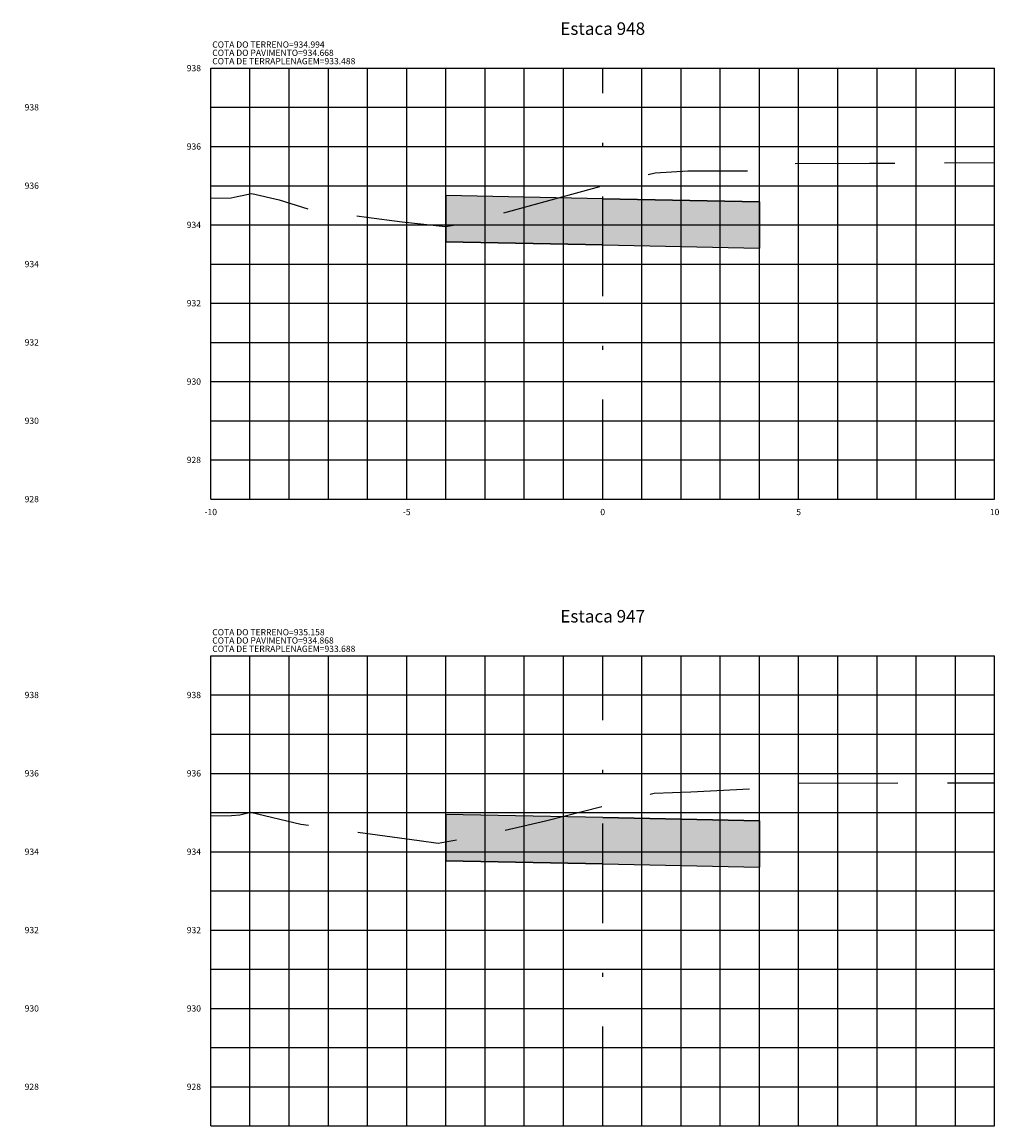
# Model space of a CAD drawing. Units: metres. Extents: x 682361 to 683711, y 7190702 to 7190749.
# Drawn here: x 682821 to 682846, y 7190721 to 7190749 of the extents above; entities that cross this region are included whole.
import ezdxf
from ezdxf.enums import TextEntityAlignment as Align

# ---------------------------------------------------------------- set-up
doc = ezdxf.new("R2010")
doc.units = ezdxf.units.M
doc.linetypes.add('DASHDOT', pattern=[25.4, 12.7, -6.35, 0, -6.35])
doc.linetypes.add('HIDDEN', pattern=[9.525, 6.35, -3.175])
for name, color, linetype in [('COTA DA TERRAPLENAGEM', 10, 'Continuous'), ('COTA DO PAVIMENTO', 10, 'Continuous'), ('COTA DO TERRENO', 90, 'Continuous'), ('EIXO PROJETADO', 6, 'DASHDOT'), ('HACHURA DE PAVIMENTO', 252, 'Continuous'), ('TITULO SEÇÕES', 6, 'Continuous'), ('XEG', 3, 'HIDDEN'), ('XFG', 4, 'Continuous'), ('XGRID', 8, 'Continuous'), ('XGRIDT', 7, 'Continuous')]:
    doc.layers.add(name, color=color, linetype=linetype)
doc.styles.add('ROMANS', font='romans.shx', dxfattribs={"height": 0.25})

msp = doc.modelspace()

# ---------------------------------------------------------------- hatches: boundary and pattern name
at = {"layer": 'HACHURA DE PAVIMENTO'}
h = msp.add_hatch(color=252, dxfattribs=at)
h.paths.add_polyline_path([(682814.899, 7190744.49), (682810.899, 7190744.57), (682806.899, 7190744.65), (682806.899, 7190743.47), (682810.899, 7190743.39), (682814.899, 7190743.31)])
h.paths.add_polyline_path([(682814.899, 7190729.634), (682810.899, 7190729.714), (682806.899, 7190729.794), (682806.899, 7190728.614), (682810.899, 7190728.534), (682814.899, 7190728.454)])
h.paths.add_polyline_path([(682814.899, 7190715.582), (682810.899, 7190715.662), (682806.899, 7190715.742), (682806.899, 7190714.562), (682810.899, 7190714.482), (682814.899, 7190714.402)])
h.paths.add_polyline_path([(682839.899, 7190713.29), (682835.899, 7190713.37), (682831.899, 7190713.45), (682831.899, 7190712.27), (682835.899, 7190712.19), (682839.899, 7190712.11)])
h.paths.add_polyline_path([(682839.899, 7190729.09), (682835.899, 7190729.17), (682831.899, 7190729.25), (682831.899, 7190728.07), (682835.899, 7190727.99), (682839.899, 7190727.91)])
h.paths.add_polyline_path([(682839.899, 7190744.889), (682835.899, 7190744.969), (682831.899, 7190745.049), (682831.899, 7190743.869), (682835.899, 7190743.789), (682839.899, 7190743.709)])

# ---------------------------------------------------------------- linework, layer by layer
at = {"layer": 'EIXO PROJETADO', "ltscale": 0.2}
for p, q in [((682835.899, 7190737.301), (682835.899, 7190748.301)), ((682835.899, 7190721.301), (682835.899, 7190733.301))]:
    msp.add_line(p, q, dxfattribs=at)
at = {"layer": 'XEG', "ltscale": 0.4, "flags": 128}
for points in [[(682825.899, 7190744.986), (682826.422, 7190744.991), (682826.569, 7190745.026), (682826.95, 7190745.104), (682827.647, 7190744.942), (682828.481, 7190744.674), (682829.872, 7190744.501), (682830.782, 7190744.379), (682831.89, 7190744.258), (682832.37, 7190744.345), (682833.022, 7190744.512), (682835.731, 7190745.253), (682835.899, 7190745.295), (682837.24, 7190745.633), (682838.07, 7190745.678), (682839.79, 7190745.685), (682839.99, 7190745.828), (682840.085, 7190745.866), (682842.708, 7190745.874), (682845.899, 7190745.89)], [(682825.899, 7190729.22), (682826.43, 7190729.225), (682826.638, 7190729.241), (682826.914, 7190729.306), (682828.199, 7190729.008), (682829.533, 7190728.814), (682831.217, 7190728.588), (682831.702, 7190728.521), (682832.591, 7190728.683), (682832.901, 7190728.731), (682834.437, 7190729.091), (682835.899, 7190729.46), (682837.211, 7190729.791), (682838.146, 7190729.825), (682839.684, 7190729.907), (682839.858, 7190729.977), (682840.072, 7190730.046), (682844.709, 7190730.059), (682845.899, 7190730.061)]]:
    msp.add_lwpolyline(points, dxfattribs=at)
at = {"layer": 'XFG', "color": 1}
for points in [[(682839.899, 7190743.709), (682839.899, 7190743.709), (682839.899, 7190745.763)], [(682835.899, 7190744.969), (682831.899, 7190745.049), (682831.899, 7190743.869)], [(682835.899, 7190744.969), (682839.899, 7190744.889), (682839.899, 7190743.709)], [(682831.899, 7190743.869), (682831.899, 7190743.869), (682831.899, 7190744.26)], [(682835.899, 7190743.789), (682835.899, 7190743.789), (682831.899, 7190743.869)], [(682835.899, 7190743.789), (682839.899, 7190743.709)], [(682839.899, 7190727.91), (682839.899, 7190727.91), (682839.899, 7190729.99)], [(682835.899, 7190729.17), (682831.899, 7190729.25), (682831.899, 7190728.07)], [(682835.899, 7190729.17), (682839.899, 7190729.09), (682839.899, 7190727.91)], [(682831.899, 7190728.07), (682831.899, 7190728.07), (682831.899, 7190728.557)], [(682835.899, 7190727.99), (682835.899, 7190727.99), (682831.899, 7190728.07)], [(682835.899, 7190727.99), (682839.899, 7190727.91)]]:
    msp.add_lwpolyline(points, dxfattribs=at)
for points in [[(682839.899, 7190744.889), (682835.899, 7190744.969), (682831.899, 7190745.049), (682831.899, 7190743.869), (682835.899, 7190743.789), (682839.899, 7190743.709)], [(682839.899, 7190729.09), (682835.899, 7190729.17), (682831.899, 7190729.25), (682831.899, 7190728.07), (682835.899, 7190727.99), (682839.899, 7190727.91)]]:
    msp.add_lwpolyline(points, close=True, dxfattribs=at)
at = {"layer": 'XGRID'}
for p, q in [((682825.899, 7190737.301), (682825.899, 7190748.301)), ((682825.899, 7190748.301), (682845.899, 7190748.301)), ((682826.899, 7190737.301), (682826.899, 7190748.301)), ((682827.899, 7190737.301), (682827.899, 7190748.301)), ((682828.899, 7190737.301), (682828.899, 7190748.301)), ((682829.899, 7190737.301), (682829.899, 7190748.301)), ((682830.899, 7190737.301), (682830.899, 7190748.301)), ((682831.899, 7190737.301), (682831.899, 7190748.301)), ((682832.899, 7190737.301), (682832.899, 7190748.301)), ((682833.899, 7190737.301), (682833.899, 7190748.301)), ((682834.899, 7190737.301), (682834.899, 7190748.301)), ((682836.899, 7190737.301), (682836.899, 7190748.301)), ((682837.899, 7190737.301), (682837.899, 7190748.301)), ((682838.899, 7190737.301), (682838.899, 7190748.301)), ((682839.899, 7190737.301), (682839.899, 7190748.301)), ((682840.899, 7190737.301), (682840.899, 7190748.301)), ((682841.899, 7190737.301), (682841.899, 7190748.301)), ((682842.899, 7190737.301), (682842.899, 7190748.301)), ((682843.899, 7190737.301), (682843.899, 7190748.301)), ((682844.899, 7190737.301), (682844.899, 7190748.301)), ((682845.899, 7190737.301), (682845.899, 7190748.301)), ((682825.899, 7190747.301), (682845.899, 7190747.301)), ((682825.899, 7190746.301), (682845.899, 7190746.301)), ((682825.899, 7190745.301), (682845.899, 7190745.301)), ((682825.899, 7190744.301), (682845.899, 7190744.301)), ((682825.899, 7190743.301), (682845.899, 7190743.301)), ((682825.899, 7190742.301), (682845.899, 7190742.301)), ((682825.899, 7190741.301), (682845.899, 7190741.301)), ((682825.899, 7190740.301), (682845.899, 7190740.301)), ((682825.899, 7190739.301), (682845.899, 7190739.301)), ((682825.899, 7190738.301), (682845.899, 7190738.301)), ((682825.899, 7190737.301), (682845.899, 7190737.301)), ((682825.899, 7190721.301), (682825.899, 7190733.301)), ((682825.899, 7190733.301), (682845.899, 7190733.301)), ((682826.899, 7190721.301), (682826.899, 7190733.301)), ((682827.899, 7190721.301), (682827.899, 7190733.301)), ((682828.899, 7190721.301), (682828.899, 7190733.301)), ((682829.899, 7190721.301), (682829.899, 7190733.301)), ((682830.899, 7190721.301), (682830.899, 7190733.301)), ((682831.899, 7190721.301), (682831.899, 7190733.301)), ((682832.899, 7190721.301), (682832.899, 7190733.301)), ((682833.899, 7190721.301), (682833.899, 7190733.301)), ((682834.899, 7190721.301), (682834.899, 7190733.301)), ((682836.899, 7190721.301), (682836.899, 7190733.301)), ((682837.899, 7190721.301), (682837.899, 7190733.301)), ((682838.899, 7190721.301), (682838.899, 7190733.301)), ((682839.899, 7190721.301), (682839.899, 7190733.301)), ((682840.899, 7190721.301), (682840.899, 7190733.301)), ((682841.899, 7190721.301), (682841.899, 7190733.301)), ((682842.899, 7190721.301), (682842.899, 7190733.301)), ((682843.899, 7190721.301), (682843.899, 7190733.301)), ((682844.899, 7190721.301), (682844.899, 7190733.301)), ((682845.899, 7190721.301), (682845.899, 7190733.301)), ((682825.899, 7190732.301), (682845.899, 7190732.301)), ((682825.899, 7190731.301), (682845.899, 7190731.301)), ((682825.899, 7190730.301), (682845.899, 7190730.301)), ((682825.899, 7190729.301), (682845.899, 7190729.301)), ((682825.899, 7190728.301), (682845.899, 7190728.301)), ((682825.899, 7190727.301), (682845.899, 7190727.301)), ((682825.899, 7190726.301), (682845.899, 7190726.301)), ((682825.899, 7190725.301), (682845.899, 7190725.301)), ((682825.899, 7190724.301), (682845.899, 7190724.301)), ((682825.899, 7190723.301), (682845.899, 7190723.301)), ((682825.899, 7190722.301), (682845.899, 7190722.301)), ((682825.899, 7190721.301), (682845.899, 7190721.301))]:
    msp.add_line(p, q, dxfattribs=at)

# ---------------------------------------------------------------- texts
at = {"layer": 'COTA DA TERRAPLENAGEM', "style": 'ROMANS'}
for s, p in [('COTA DE TERRAPLENAGEM=933.488', (682825.936, 7190748.56)), ('COTA DE TERRAPLENAGEM=933.488', (682825.936, 7190748.56)), ('COTA DE TERRAPLENAGEM=933.688', (682825.936, 7190733.56)), ('COTA DE TERRAPLENAGEM=933.688', (682825.936, 7190733.56))]:
    msp.add_text(s, height=0.16, dxfattribs=at).set_placement(p, align=Align.TOP_LEFT)
at = {"layer": 'COTA DO PAVIMENTO', "style": 'ROMANS'}
for s, p in [('COTA DO PAVIMENTO=934.668', (682825.936, 7190748.773)), ('COTA DO PAVIMENTO=934.668', (682825.936, 7190748.773)), ('COTA DO PAVIMENTO=934.868', (682825.936, 7190733.773)), ('COTA DO PAVIMENTO=934.868', (682825.936, 7190733.773))]:
    msp.add_text(s, height=0.16, dxfattribs=at).set_placement(p, align=Align.TOP_LEFT)
at = {"layer": 'COTA DO TERRENO', "style": 'ROMANS'}
for s, p in [('COTA DO TERRENO=934.994', (682825.936, 7190748.773)), ('COTA DO TERRENO=934.994', (682825.936, 7190748.773)), ('COTA DO TERRENO=935.158', (682825.936, 7190733.773)), ('COTA DO TERRENO=935.158', (682825.936, 7190733.773))]:
    msp.add_text(s, height=0.16, dxfattribs=at).set_placement(p, align=Align.BOTTOM_LEFT)
at = {"layer": 'TITULO SEÇÕES', "style": 'ROMANS'}
for s, p in [('Estaca 948', (682835.899, 7190749.051)), ('Estaca 947', (682835.899, 7190734.051))]:
    msp.add_text(s, height=0.32, dxfattribs=at).set_placement(p, align=Align.BOTTOM_CENTER)
at = {"layer": 'XGRIDT', "style": 'ROMANS'}
for s, p in [('938', (682825.649, 7190748.301)), ('936', (682825.649, 7190746.301)), ('934', (682825.649, 7190744.301)), ('932', (682825.649, 7190742.301)), ('930', (682825.649, 7190740.301)), ('928', (682825.649, 7190738.301)), ('938', (682825.649, 7190732.301)), ('936', (682825.649, 7190730.301)), ('934', (682825.649, 7190728.301)), ('932', (682825.649, 7190726.301)), ('930', (682825.649, 7190724.301)), ('928', (682825.649, 7190722.301))]:
    msp.add_text(s, height=0.16, dxfattribs=at).set_placement(p, align=Align.MIDDLE_RIGHT)
for s, p in [('938', (682821.149, 7190747.301)), ('936', (682821.149, 7190745.301)), ('934', (682821.149, 7190743.301)), ('932', (682821.149, 7190741.301)), ('930', (682821.149, 7190739.301)), ('928', (682821.149, 7190737.301)), ('938', (682821.149, 7190732.301)), ('936', (682821.149, 7190730.301)), ('934', (682821.149, 7190728.301)), ('932', (682821.149, 7190726.301)), ('930', (682821.149, 7190724.301)), ('928', (682821.149, 7190722.301))]:
    msp.add_text(s, height=0.16, dxfattribs=at).set_placement(p, align=Align.MIDDLE_LEFT)
for s, p in [('-10', (682825.899, 7190737.051)), ('-5', (682830.899, 7190737.051)), ('0', (682835.899, 7190737.051)), ('5', (682840.899, 7190737.051)), ('10', (682845.899, 7190737.051))]:
    msp.add_text(s, height=0.16, dxfattribs=at).set_placement(p, align=Align.TOP_CENTER)

doc.saveas('drawing.dxf')
